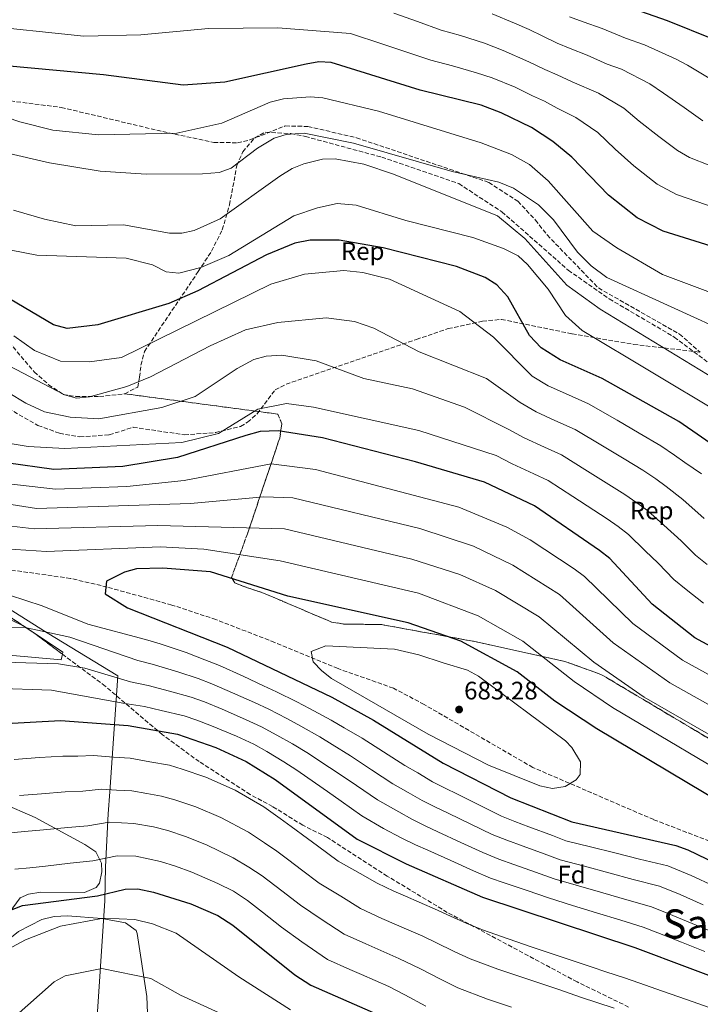
# Model space of a CAD drawing. Units: metres. Extents: x 624381 to 627829, y 4736485 to 4738869.
# Drawn here: x 624862 to 625131, y 4736713 to 4737103 of the extents above; entities that cross this region are included whole.
import ezdxf
from ezdxf.enums import TextEntityAlignment as Align

# ---------------------------------------------------------------- set-up
doc = ezdxf.new("R2010")
doc.units = ezdxf.units.M
doc.header["$MEASUREMENT"] = 0
doc.linetypes.add('DGN Style 3', pattern=[2.435890702152634, 1.739921930109024, -0.6959687720436097])
for name, color, linetype, lineweight in [('Charca', 142, 'Continuous', 0), ('Cota de punto acotado terreno', 7, 'Continuous', 0), ('Curva de nivel directora', 30, 'Continuous', 30), ('Curva de nivel intermedia', 30, 'Continuous', 0), ('Etiqueta de zona arbolada', 92, 'Continuous', 0), ('Linea de separación interior de zonas arboladas', 92, 'DGN Style 3', 0), ('Límite de municipio', 7, 'Continuous', 0), ('Línea de cambio de uso (parcela vista)', 92, 'Continuous', 0), ('Punto acotado terreno (símbolo)', 7, 'Continuous', 0), ('Senda', 7, 'DGN Style 3', 0), ('Texto de Área (paraje) menor', 7, 'Continuous', 0), ('Zona arbolada', 92, 'DGN Style 3', 0)]:
    doc.layers.add(name, color=color, linetype=linetype, lineweight=lineweight)
doc.styles.add('Style-Arial', font='arial.ttf')

# ---------------------------------------------------------------- blocks, each defined once
blk = doc.blocks.new('5PATER')
at = {"layer": 'Charca', "linetype": 'Continuous', "lineweight": 0}
h = blk.add_hatch(color=51, dxfattribs=at)
edge = h.paths.add_edge_path()
edge.add_ellipse((0, 0), major_axis=(-0.1095731443231308, -0.1110710700762829), ratio=0.9994222409660317, start_angle=0, end_angle=360)

msp = doc.modelspace()

# ---------------------------------------------------------------- linework, layer by layer
at = {"layer": 'Curva de nivel directora', "color": 30, "linetype": 'Continuous', "lineweight": 30, "flags": 128}
for points, elevation in [([(625286.7200000001, 4737011.560000001), (625275.7299999997, 4737019.730000001), (625241.8499999989, 4737038.160000003), (625204.8599999989, 4737062.770000001), (625176.8200000008, 4737075.060000002), (625136.7399999995, 4737095.680000001), (625118.3699999985, 4737103.08), (625084.4999999988, 4737115.029999999)], 575.0000000000002), ([(625308.3700000001, 4736903.640000002), (625285.1100000008, 4736916.160000001), (625219.8199999989, 4736958.470000001), (625203.9499999991, 4736969.990000002), (625174.8799999984, 4736993.350000001), (625155.8599999992, 4737005.750000002), (625144.129999999, 4737011.12), (625116.6999999988, 4737019.740000002), (625106.3299999998, 4737024.980000001), (625095.0600000002, 4737033.970000001), (625080.4699999989, 4737049.029999999), (625072.9499999997, 4737055.210000002), (625064.5299999998, 4737060.75), (625052.5400000003, 4737066.630000001), (625044.5799999986, 4737069.580000003), (625020.4999999988, 4737075.580000001), (624985.1799999987, 4737086.49), (624980.2799999992, 4737086.779999999), (624975.2999999991, 4737085.930000001), (624943.1399999993, 4737078.79), (624926.6199999991, 4737077.539999999), (624894.9699999989, 4737081.650000001), (624856.3099999992, 4737085.270000001)], 600.0000000000003), ([(625140.8700000001, 4736931.95), (625122.8799999993, 4736944.390000002), (625092.4699999995, 4736961.420000001), (625075.8299999986, 4736968.699999999), (625068.3799999988, 4736973.54), (625063.7799999987, 4736978.430000001), (625055.0899999985, 4736993.680000001), (625050.7599999988, 4736998.430000002), (625046.1499999998, 4737001.350000001), (625034.8399999999, 4737005.7), (625005.7600000001, 4737013.120000001), (624988.3599999992, 4737016.160000001), (624976.9299999987, 4737016.140000001), (624970.7500000005, 4737014.980000001), (624959.5700000002, 4737010.390000002), (624932.3599999989, 4736996.110000002), (624920.9399999996, 4736991.08), (624892.8099999997, 4736982.650000001), (624880.6900000006, 4736981.2), (624875.1799999987, 4736982.680000001), (624854.9599999991, 4736994.670000002)], 625.0000000000001), ([(624902.6600000003, 4736926.520000001), (624875.3099999982, 4736925.289999999), (624856.5399999995, 4736928.000000001), (624845.3500000001, 4736932.140000001), (624832.7500000005, 4736938.810000002), (624818.3899999993, 4736947.060000001), (624792.9699999987, 4736963.949999999), (624787.7800000008, 4736966.590000001)], 650.0000000000006), ([(625322.1900000002, 4736722.540000001), (625283.6, 4736752.199999999), (625277.1499999991, 4736758.090000001), (625267.3799999991, 4736773.550000002), (625258.0999999987, 4736783.100000001), (625240.0799999987, 4736796.279999999), (625214.4099999998, 4736812.54), (625129.2599999984, 4736858.570000002), (625112.3400000003, 4736872), (625095.5699999997, 4736890.040000001), (625091.4700000003, 4736893.290000001), (625065.7599999991, 4736910.880000002), (625045.8499999981, 4736920.340000001), (625018.6199999992, 4736928.41), (624981.7099999995, 4736937.880000004), (624964.2300000006, 4736940.689999999), (624957.1299999993, 4736940.300000001), (624951.3800000004, 4736938.840000002), (624924.29, 4736930.020000001), (624902.6600000003, 4736926.520000001)], 650.0000000000001), ([(624918.4899999998, 4736886.25), (624908.1499999998, 4736885.91), (624903.3499999986, 4736884.66), (624896.1600000003, 4736881.08), (624895.6699999986, 4736876.039999999), (624904.5199999998, 4736870.500000001), (624943.9500000007, 4736854.890000001), (624985.3999999999, 4736835.110000002), (625002.0199999984, 4736825.980000001), (625029.48, 4736808.939999999), (625056.4000000004, 4736795.210000001), (625080.5099999991, 4736785.810000001), (625121.7399999992, 4736776.37), (625126.4499999988, 4736774.689999999), (625159.7699999987, 4736758.580000001)], 675.0000000000002), ([(625147.2699999994, 4736788.65), (625090.3999999998, 4736822.600000001), (625073.7000000007, 4736833.609999999), (625058.8500000001, 4736845.16), (625036.5000000006, 4736857.330000001), (625015.6799999998, 4736864.62), (624968.0599999994, 4736875.109999999), (624937.4399999996, 4736884.760000001), (624918.4899999998, 4736886.25)], 675.0000000000002), ([(624822.6499999998, 4736822.790000001), (624877.9900000005, 4736825.930000002), (624904.7900000003, 4736823.880000002), (624924.2799999989, 4736820.420000002), (624939.5299999994, 4736815.140000002), (624951.5599999992, 4736809.600000001), (624963.0399999992, 4736802.54), (624995.4299999991, 4736778.82), (625014.8300000007, 4736769.11), (625045.1699999986, 4736755.960000001), (625105.5000000006, 4736735.949999999), (625149.0699999988, 4736719.660000003), (625183.209999999, 4736706.080000001), (625236.3999999994, 4736682.930000001), (625313.4399999996, 4736654.630000002)], 650.0000000000001), ([(624851.3899999995, 4736748.140000001), (624862.97, 4736752.65), (624892.7000000002, 4736756.480000001), (624903.5599999987, 4736759.140000002), (624908.579999999, 4736759.250000001), (624914.8199999996, 4736757.91), (624929.6399999987, 4736753.220000001), (624940.3099999997, 4736748.630000002), (624946.3099999988, 4736744.750000002), (624970.86, 4736725.170000002), (624977.1599999988, 4736721.09), (625003.9599999986, 4736709.359999999), (625025.6199999996, 4736697.140000002), (625038.9699999982, 4736691.750000001), (625077.5799999987, 4736678.199999999)], 625.0000000000002)]:
    msp.add_lwpolyline(points, dxfattribs=dict(at, elevation=elevation))
at = {"layer": 'Curva de nivel intermedia', "color": 30, "linetype": 'Continuous', "lineweight": 0, "flags": 128}
for points, elevation in [([(625135.0800000011, 4737045.779999999), (625127.1100000005, 4737048.869999998), (625122.3499999995, 4737051.66), (625114.9700000011, 4737057.17), (625107.2100000005, 4737063.320000002), (625101.1200000019, 4737068.439999999), (625091.1200000016, 4737074.350000001), (625080.640000001, 4737078.939999998), (625074.7500000012, 4737081.67), (625069.8200000004, 4737083.779999999), (625063.5300000006, 4737086.859999999), (625053.3499999995, 4737091.24), (625045.8700000005, 4737094.169999998), (625036.3600000021, 4737097.189999999), (625028.8099999994, 4737099.399999999), (625019.4000000014, 4737102.74), (625009.9800000001, 4737106.08)], 590.0000000000001), ([(625132.3099999994, 4737063.439999999), (625124.9199999998, 4737068.770000001), (625116.7600000014, 4737074.409999999), (625111.4500000007, 4737078.140000001), (625100.200000001, 4737083.929999999), (625094.5500000004, 4737085.919999998), (625086.5799999998, 4737089.439999999), (625079.8600000008, 4737092.140000002), (625074.72, 4737094.2), (625069.0200000004, 4737096.980000001), (625063.610000001, 4737099.59), (625057.7300000003, 4737102.07), (625048.9300000004, 4737105.87)], 585), ([(625300.5800000007, 4736974.84), (625242.7100000017, 4737020.079999999), (625232.9400000017, 4737025.600000001), (625228.0500000011, 4737029.06), (625219.8300000001, 4737034.749999999), (625215.1299999995, 4737038.060000001), (625208.4700000009, 4737042.489999999), (625204.3, 4737045.249999999), (625197.1900000023, 4737049.979999999), (625187.7300000007, 4737054.579999999), (625180.4100000004, 4737057.789999999), (625170.2800000006, 4737062.279999999), (625163.1700000005, 4737065.930000001), (625154.1500000015, 4737070.189999999), (625145.1200000015, 4737074.45), (625139.0000000015, 4737077.26), (625134.8700000008, 4737080.369999998), (625126.3200000012, 4737085.500000001), (625121.7800000017, 4737087.850000001), (625109.2900000014, 4737093.5), (625101.740000001, 4737096.16), (625092.5099999999, 4737099.939999999), (625084.9700000006, 4737102.600000001), (625079.6100000005, 4737104.619999998)], 580.0000000000001), ([(625139.4700000009, 4737028.140000002), (625130.0600000008, 4737031.449999999), (625121.9000000001, 4737034.300000002), (625114.3400000008, 4737038.32), (625105.02, 4737045.569999999), (625097.6600000019, 4737052.239999998), (625090.7999999998, 4737058.740000002), (625082.0300000012, 4737064.779999998), (625074.7100000011, 4737068.449999998), (625069.6399999993, 4737071.210000001), (625064.9299999998, 4737073.369999998), (625058.030000002, 4737076.75), (625048.9600000017, 4737080.409999998), (625042.8000000016, 4737082.480000001), (625033.2000000014, 4737085.199999998), (625024.6600000008, 4737087.49), (625015.1700000003, 4737090.639999999), (625005.6900000009, 4737093.779999999), (624992.8699999999, 4737098.02), (624964.0200000004, 4737100.230000001), (624936.6500000006, 4737100.05), (624909.7700000004, 4737097.529999998), (624887.2500000009, 4737097.019999999), (624844.2200000014, 4737101.449999998)], 595.0000000000001), ([(625144.850000001, 4736991.84), (625116.4400000018, 4737002.570000002), (625098.280000001, 4737013.179999999), (625088.7600000014, 4737019.730000001), (625071.1100000001, 4737039.599999999), (625063.7499999997, 4737046.140000002), (625056.6500000008, 4737050.079999999), (625044.5499999995, 4737054.699999999), (625003.9600000008, 4737067.25), (624981.9000000019, 4737072.529999999), (624976.9199999997, 4737072.979999999), (624966.3700000017, 4737072.190000001), (624961.0699999998, 4737070.829999999), (624941.8499999996, 4737062.560000001), (624924.0799999998, 4737058.600000001), (624893.0399999999, 4737057.849999999), (624875.0300000011, 4737059.730000001), (624861.9500000008, 4737063.07), (624822.0400000017, 4737076.600000001)], 605.0000000000001), ([(625145.26, 4736978.16), (625094.3899999995, 4737001.369999998), (625088.1800000002, 4737005.970000001), (625082.7000000017, 4737011.399999999), (625073.2600000004, 4737024.149999999), (625067.3200000015, 4737030.180000001), (625057.4400000019, 4737036.730000001), (625051.5400000011, 4737039.08), (625033.1200000009, 4737043.32), (624994.1000000014, 4737054.539999999), (624974.51, 4737058.499999999), (624967.3799999999, 4737058.029999998), (624962.61, 4737056.539999999), (624956.0099999994, 4737052.609999999), (624945.6200000005, 4737044.670000001), (624940.9000000019, 4737043.01), (624934.1800000007, 4737042.42), (624911.9200000005, 4737042.300000001), (624893.6600000013, 4737043.460000001), (624873.5900000016, 4737046.81), (624839.8700000016, 4737054.57)], 609.9999999999999), ([(625155.4400000012, 4736950.070000002), (625091.6800000004, 4736988.769999999), (625078.4999999997, 4736998.269999998), (625061.860000001, 4737016.810000001), (625051.1200000008, 4737025.77), (625009.8400000016, 4737042.310000001), (624998.1000000001, 4737046.3), (624986.7099999997, 4737048.41), (624981.7099999995, 4737048.289999999), (624974.3899999993, 4737046.380000001), (624969.7200000001, 4737044.579999999), (624964.8200000006, 4737041.55), (624941.2700000008, 4737024.560000001), (624930.9199999997, 4737019.930000001), (624926.02, 4737018.92), (624921.2200000011, 4737018.970000001), (624902.9200000018, 4737022.220000001), (624884.1399999994, 4737021.880000001), (624871.6700000016, 4737024.410000001), (624859.4600000008, 4737028.069999999)], 615), ([(625139.2100000017, 4736947.61), (625084.5500000003, 4736980.369999999), (625077.9600000009, 4736986.350000001), (625071.0800000011, 4736996.730000001), (625062.9200000004, 4737006.509999999), (625059.2300000001, 4737009.9), (625053.3800000006, 4737012.789999999), (625041.2600000015, 4737017.189999999), (625014.8100000003, 4737023.890000001), (624995.0300000012, 4737029.960000001), (624987.5900000003, 4737030.630000001), (624979.8299999998, 4737028.99), (624970.3700000005, 4737025.73), (624944.6900000006, 4737010.079999999), (624933.5500000003, 4737005.289999999), (624924.8100000008, 4737003.039999999), (624919.8600000021, 4737003.670000001), (624914.4400000018, 4737006.390000001), (624903.97, 4737008.98), (624868.6500000019, 4737010.210000001), (624837.9800000007, 4737016.149999999)], 620.0000000000001), ([(625131.8100000009, 4736923.57), (625125.2300000006, 4736928.119999999), (625121.12, 4736931.05), (625115.7700000012, 4736934.74), (625107.1400000012, 4736939.769999999), (625098.5100000012, 4736944.81), (625087.1299999997, 4736951.31), (625077.99, 4736955.369999998), (625071.1000000011, 4736958.42), (625064.7900000013, 4736962.3), (625049.5100000015, 4736977.7), (625036.200000001, 4736987.850000001), (625008.2800000014, 4737000.710000001), (624997.7100000012, 4737003.409999999), (624990.2200000011, 4737004.149999999), (624974.6799999999, 4737002.75), (624961.3400000003, 4736998.749999999), (624902.1300000004, 4736969.689999999), (624889.5500000007, 4736967.98), (624878.0500000007, 4736968.23), (624867.7199999997, 4736972.409999999), (624859.5900000005, 4736978.240000002)], 630.0000000000001), ([(625132.9300000007, 4736905.890000001), (625124.3900000001, 4736913.430000001), (625117.8099999997, 4736918.600000001), (625113.7000000015, 4736921.609999998), (625108.6600000011, 4736925.079999999), (625101.1599999999, 4736929.560000001), (625092.6200000015, 4736934.749999999), (625081.7800000008, 4736941.199999999), (625073.8000000013, 4736944.779999998), (625066.3800000005, 4736948.140000001), (625060.0500000004, 4736951.81), (625046.6799999997, 4736961.42), (625020.0600000008, 4736971.980000001), (625002.1400000014, 4736981.24), (624994.3700000019, 4736983.889999999), (624983.1800000003, 4736985.449999999), (624964.0600000005, 4736983.59), (624951.3300000012, 4736980.579999999), (624937.3099999999, 4736974.269999999), (624913.6900000008, 4736962.020000001), (624904.2600000005, 4736958.249999999), (624889.4700000003, 4736954.09), (624884.3700000019, 4736953.52), (624879.5599999997, 4736954.850000001), (624835.6600000006, 4736977.91)], 635.0000000000001), ([(625134.0900000008, 4736887.67), (625129.4400000017, 4736891.38), (625123.8, 4736897.039999999), (625116.9699999993, 4736903.279999999), (625110.4000000001, 4736909.08), (625106.2899999997, 4736912.17), (625101.550000001, 4736915.430000001), (625095.1699999997, 4736919.349999999), (625086.7300000017, 4736924.699999999), (625076.440000001, 4736931.09), (625069.6100000005, 4736934.199999999), (625061.6599999998, 4736937.86), (625055.3200000008, 4736941.32), (625037.94, 4736950.029999998), (625017.3800000009, 4736957.289999999), (624998.0800000001, 4736961.41), (624979.2000000017, 4736968.399999999), (624965.6699999999, 4736970.63), (624959.4100000014, 4736970.25), (624954.6000000013, 4736968.859999999), (624947.9900000019, 4736965.289999999), (624931.3900000012, 4736954.199999999), (624918.1600000011, 4736949.829999999), (624893.2400000012, 4736945.359999999), (624881.8700000007, 4736945.980000001), (624871.7000000007, 4736948.220000001), (624864.2300000007, 4736951.57), (624829.190000002, 4736972.7)], 640), ([(625132.6500000014, 4736872.34), (625125.8000000005, 4736877.779999998), (625120.8899999998, 4736881.690000001), (625114.6600000004, 4736888.179999999), (625109.5500000007, 4736893.13), (625102.9800000016, 4736899.560000001), (625098.88, 4736902.73), (625094.4499999998, 4736905.77), (625089.1900000004, 4736909.149999999), (625080.850000001, 4736914.640000001), (625071.1000000011, 4736920.980000001), (625065.4300000005, 4736923.609999998), (625056.9300000002, 4736927.59), (625050.5800000001, 4736930.83), (625019.9500000012, 4736940.75), (624978.2100000015, 4736950.009999998), (624967.5600000009, 4736951.479999999), (624956.1900000006, 4736949.230000001), (624940.5100000007, 4736939.539999999), (624926.0700000015, 4736936.05), (624879.7400000006, 4736933.609999998), (624865.2499999999, 4736934.470000001), (624853.9400000023, 4736936.32)], 645.0000000000002), ([(625304.5600000013, 4736725.009999998), (625275.6200000002, 4736744.470000001), (625268.3899999994, 4736751.31), (625253.2000000014, 4736769.16), (625227.0900000001, 4736788.999999999), (625203.4100000005, 4736805.180000001), (625172.2000000007, 4736823.32), (625124.2699999994, 4736849.720000001), (625104.610000001, 4736864.32), (625085.5700000017, 4736882.890000001), (625081.4500000001, 4736885.930000001), (625063.9599999997, 4736897.390000001), (625054.7500000009, 4736902.499999999), (625035.7400000006, 4736910.400000001), (624978.9800000006, 4736925.32), (624961.3899999995, 4736927.609999999), (624926.9200000009, 4736920.96), (624904.3000000007, 4736918.630000001), (624876.0700000004, 4736917.560000001), (624856.3200000004, 4736919.730000001)], 655), ([(625302.8100000012, 4736714.34), (625279.4700000014, 4736730.21), (625262.3800000013, 4736744.779999998), (625235.7400000001, 4736765.539999999), (625223.3000000013, 4736776.88), (625197.3200000018, 4736795.170000001), (625165.6900000018, 4736814.8), (625119.2900000017, 4736840.86), (625096.8799999995, 4736856.640000001), (625075.5600000003, 4736875.749999999), (625057.1, 4736887.369999999), (625041.5099999995, 4736894.940000001), (625020.3200000002, 4736901.890000001), (624970.0599999998, 4736914.06), (624958.5399999997, 4736914.519999998), (624929.5499999993, 4736911.909999999), (624868.52, 4736909.9), (624842.4400000023, 4736913.99)], 660.0000000000001), ([(625279.1200000006, 4736709.149999999), (625278.0900000001, 4736714.020000001), (625274.8100000012, 4736718.759999999), (625246.7700000008, 4736746.07), (625223.65, 4736762.73), (625208.5800000004, 4736775.939999999), (625191.230000001, 4736785.159999999), (625159.1900000018, 4736806.279999999), (625109.1500000006, 4736835.070000002), (625089.1600000014, 4736848.969999999), (625067.6100000021, 4736866.970000002), (625050.2300000013, 4736877.359999998), (625036.1600000008, 4736883.76), (625017.1399999994, 4736889.819999999), (624966.7100000015, 4736901.749999999), (624916.5700000019, 4736903.069999999), (624867.6000000013, 4736901.84), (624836.0200000005, 4736905.49)], 665), ([(625152.6800000007, 4736797.770000001), (625096.6000000001, 4736831.029999999), (625081.4299999999, 4736841.289999999), (625061.0300000017, 4736857.26), (625043.3600000005, 4736867.34), (625019.7900000003, 4736876.33), (624965.0000000016, 4736889.180000001), (624934.810000001, 4736893.809999999), (624917.5300000008, 4736894.660000001), (624872.4000000004, 4736892.890000001), (624851.8400000011, 4736894.109999998)], 670.0000000000001), ([(624857.8499999993, 4736875.489999999), (624870.7000000017, 4736871.33), (624888.82, 4736864.079999999), (624911.6800000013, 4736858.029999998), (624917.4100000003, 4736856.300000001), (624927.7600000012, 4736852.840000001), (624935.2000000001, 4736849.899999999), (624940.9600000001, 4736847.659999999), (624950.2800000008, 4736843.490000002), (624958.41, 4736839.630000001), (624963.5199999998, 4736837.220000001), (624971.5900000009, 4736833.249999999), (624976.6400000001, 4736830.63), (624985.2400000012, 4736826.069999999), (624990.3500000008, 4736822.970000001), (624997.4500000019, 4736818.929999999), (625005.8600000007, 4736813.529999998), (625014.3000000007, 4736808.11), (625019.4800000018, 4736805.109999998), (625025.3600000005, 4736801.57), (625030.1100000001, 4736799.16), (625035.5100000004, 4736796.539999999), (625044.4700000011, 4736792.109999998), (625052.6699999999, 4736788), (625057.8800000001, 4736785.899999999), (625063.5000000015, 4736783.82), (625072.8600000002, 4736780.289999999), (625078.1799999999, 4736778.269999998), (625087.8800000006, 4736775.850000001), (625097.5800000014, 4736773.429999999), (625107.2700000008, 4736771.02), (625118.5000000005, 4736768.279999999), (625127.7400000007, 4736764.499999999), (625136.810000001, 4736760.319999999)], 670.0000000000001), ([(624833.040000001, 4736863.119999998), (624864.0600000008, 4736862.779999998), (624881.6900000019, 4736858.869999999), (624908.6799999995, 4736849.590000001), (624914.2499999995, 4736848.199999998), (624924.4800000022, 4736845.16), (624932.4700000008, 4736842.529999999), (624937.9699999993, 4736840.439999999), (624946.1400000011, 4736836.899999999), (624954.8300000015, 4736832.980000001), (624960.5300000012, 4736830.31), (624967.6500000004, 4736826.680000001), (624973.2400000005, 4736823.609999998), (624980.6900000003, 4736819.449999999), (624985.5400000006, 4736816.38), (624992.880000001, 4736811.869999999), (625001.2000000003, 4736806.349999999), (625009.5800000001, 4736800.789999997), (625015.7100000011, 4736797.42), (625021.2300000021, 4736794.209999999), (625026.2900000003, 4736791.640000002), (625031.4900000015, 4736789.180000001), (625040.5000000015, 4736784.869999998), (625048.9500000007, 4736780.789999999), (625054.7000000017, 4736778.42), (625061.290000001, 4736776.070000002), (625069.4900000019, 4736773.02), (625075.8600000021, 4736770.720000001), (625085.5100000014, 4736768.119999998), (625095.1500000017, 4736765.519999999)], 665), ([(624983.0300000005, 4736855.449999999), (624977.3200000019, 4736853.16), (624978.0400000017, 4736849.15), (624981.5300000008, 4736845.509999999), (624985.3600000018, 4736842.579999999), (625023.6200000015, 4736820.439999999), (625047.52, 4736808.220000001), (625067.8500000013, 4736799.999999999), (625072.780000002, 4736799.009999999), (625077.9100000019, 4736799.76), (625082.2300000001, 4736802.369999998), (625083.8200000017, 4736804.470000002), (625083.9199999999, 4736809.539999999), (625080.5500000014, 4736815.24), (625078.0400000014, 4736817.829999999), (625043.5300000003, 4736843.42), (625039.1500000015, 4736845.76), (625029.5100000012, 4736848.739999999), (625019.9500000012, 4736851.949999998), (625010.2200000016, 4736854.099999999), (624983.0300000005, 4736855.449999999)], 680), ([(624821.2300000002, 4736850.050000001), (624877.2300000006, 4736848.34), (624887.5900000005, 4736846.630000001), (624905.6799999999, 4736841.15), (624912.7400000008, 4736839.800000001), (624921.200000001, 4736837.480000001)], 660.0000000000001), ([(624851.2500000009, 4736838.71), (624874.4299999998, 4736837.84), (624902.6700000013, 4736832.710000001), (624911.2200000009, 4736831.4), (624917.9100000008, 4736829.81), (624927.0100000004, 4736827.789999999), (624931.9900000002, 4736826), (624937.8600000021, 4736823.73), (624947.6500000021, 4736819.689999999), (624954.5499999998, 4736816.51), (624959.7600000001, 4736813.550000001), (624966.440000001, 4736809.560000001), (624971.610000001, 4736806.21)], 655), ([(624921.200000001, 4736837.480000001), (624929.7400000016, 4736835.16), (624934.980000001, 4736833.220000001), (624942.0000000016, 4736830.319999998), (624951.2400000019, 4736826.34), (624957.5400000005, 4736823.41), (624963.7000000007, 4736820.109999998), (624969.8400000008, 4736816.579999999), (624976.1500000006, 4736812.830000001), (624980.7300000006, 4736809.8), (624988.3100000002, 4736804.82), (624995.2000000011, 4736800.15), (625003.4800000002, 4736794.48), (625011.9300000014, 4736789.720000002), (625017.1000000014, 4736786.84), (625022.4700000003, 4736784.130000001), (625027.4700000006, 4736781.829999999)], 660.0000000000001), ([(624859.6599999998, 4736810.48), (624869.6300000009, 4736811.179999999), (624878.9500000017, 4736811.789999999), (624884.9199999995, 4736811.730000001), (624891.0799999996, 4736811.960000001), (624899.0500000003, 4736811.349999999), (624905.5400000013, 4736810.949999998), (624913.4200000003, 4736809.55), (624921.1400000006, 4736808.180000001), (624926.1600000008, 4736806.609999998), (624935.5399999997, 4736803.390000001), (624947.1800000005, 4736798.329999999), (624958.4900000005, 4736791.749999999), (624964.9500000002, 4736787.029999998), (624969.3700000015, 4736783.890000001), (624975.8300000011, 4736779.16), (624979.8400000011, 4736776.179999998), (624987.9600000014, 4736770.13), (624996.6699999997, 4736765.3), (625003.4300000012, 4736761.5), (625010.0499999995, 4736758.300000002), (625014.6300000015, 4736756.31), (625020.0000000005, 4736753.970000001), (625027.3400000008, 4736750.789999999), (625032.7499999999, 4736748.220000001), (625039.5400000004, 4736745.160000001), (625045.0600000012, 4736742.930000001), (625055.3200000008, 4736739.34), (625064.8000000002, 4736736.15), (625069.540000001, 4736734.56), (625074.2800000019, 4736732.970000001), (625079.0200000004, 4736731.380000001), (625088.4999999999, 4736728.199999998), (625093.9, 4736726.380000001), (625101.37, 4736723.96), (625107.0400000006, 4736722.029999998), (625116.4599999997, 4736718.689999999), (625125.8800000009, 4736715.359999999), (625135.3, 4736712.02)], 645.0000000000001), ([(624971.610000001, 4736806.21), (624975.9200000004, 4736803.210000001), (624983.7400000015, 4736797.770000001), (624989.2100000009, 4736793.960000001), (624997.3800000004, 4736788.17), (625005.9200000011, 4736783.149999999), (625012.9700000008, 4736779.470000001), (625018.6500000004, 4736776.619999998), (625023.4400000004, 4736774.470000001), (625032.5700000012, 4736770.38), (625041.5000000007, 4736766.369999998), (625048.3499999993, 4736763.439999999), (625053.7100000015, 4736761.609999999), (625062.7700000006, 4736758.5), (625071.2199999996, 4736755.63), (625080.7599999993, 4736752.66), (625090.3100000003, 4736749.699999998), (625099.8500000001, 4736746.73), (625108.7500000006, 4736744.029999999), (625114.570000001, 4736741.77), (625123.8700000015, 4736738.100000001), (625133.160000001, 4736734.430000001)], 655), ([(624861.7300000017, 4736796.179999999), (624870.4500000011, 4736796.869999999), (624879.9200000018, 4736797.640000001), (624886.8600000018, 4736797.92), (624894.2000000001, 4736798.749999999), (624900.1800000013, 4736798.3), (624906.3000000013, 4736798.019999999), (624912.2100000011, 4736796.980000001), (624918.0000000002, 4736795.949999998), (624923.3300000011, 4736794.429999999), (624931.5499999998, 4736791.640000002), (624941.4699999996, 4736787.470000001), (624952.4300000009, 4736781.619999998), (624958.79, 4736777.430000001), (624963.6100000013, 4736774.100000001), (624968.4500000004, 4736770.559999999), (624973.4100000004, 4736766.759999999), (624980.4800000002, 4736761.449999998), (624988.9699999995, 4736756.27), (624996.8600000018, 4736751.399999999), (625005.2599999994, 4736747.489999999), (625015.9900000006, 4736742.82), (625021.5000000002, 4736740.439999999), (625026.6400000012, 4736737.890000001), (625033.9099999999, 4736734.369999999), (625040.1999999997, 4736731.48), (625051.2300000006, 4736727.440000001), (625060.7000000009, 4736724.230000001), (625065.4400000017, 4736722.619999999), (625074.9099999999, 4736719.409999999), (625084.3800000004, 4736716.189999999), (625090.4199999998, 4736714.119999998), (625097.2300000006, 4736711.98)], 640), ([(624856.8300000001, 4736781.27), (624863.8000000016, 4736781.88), (624871.2600000004, 4736782.550000001), (624880.8800000006, 4736783.489999999), (624888.810000001, 4736784.100000001), (624897.3200000003, 4736785.550000001), (624907.0600000012, 4736785.099999999), (624914.8600000021, 4736783.720000001), (624920.4900000002, 4736782.26), (624927.5600000002, 4736779.899999999), (624935.7600000009, 4736776.609999999), (624946.3600000001, 4736771.5), (624952.6299999999, 4736767.83), (624957.8400000001, 4736764.32), (624965.6800000012, 4736758.38), (624973.0000000013, 4736752.760000001), (624981.2600000004, 4736747.230000001), (624990.2900000004, 4736741.300000001), (624998.9400000006, 4736737.359999999), (625011.9800000007, 4736731.67), (625020.5300000003, 4736727.560000001), (625028.2900000007, 4736723.58), (625035.3400000005, 4736720.039999999), (625047.1500000012, 4736715.539999999), (625056.5999999993, 4736712.300000002)], 635.0000000000001), ([(625027.4700000006, 4736781.829999999), (625036.5300000019, 4736777.619999997), (625045.22, 4736773.579999999), (625051.5299999999, 4736770.930000001), (625057.5000000001, 4736768.84), (625066.1300000001, 4736765.76), (625073.5399999998, 4736763.17), (625083.1399999999, 4736760.390000002), (625092.730000001, 4736757.609999998), (625102.32, 4736754.83), (625112.0000000005, 4736752.109999999), (625118.9600000009, 4736749.350000001), (625128.180000001, 4736745.5), (625137.4000000011, 4736741.66), (625147.35, 4736737.470000001), (625155.2100000011, 4736734.499999999), (625162.300000001, 4736731.689999999), (625205.8400000001, 4736714.999999999), (625226.3400000012, 4736708.56), (625289.4699999995, 4736684.399999999)], 660.0000000000001), ([(624859.9000000011, 4736766.96), (624865.8700000013, 4736767.579999999), (624872.0800000007, 4736768.239999999), (624881.8500000006, 4736769.350000001), (624890.76, 4736770.289999999), (624900.4400000006, 4736772.340000001), (624907.8200000012, 4736772.170000001), (624917.6500000015, 4736770.09), (624923.5700000003, 4736768.149999999), (624930.0600000012, 4736765.749999999), (624940.3000000007, 4736761.369999998), (624946.4699999997, 4736758.23), (624952.0800000001, 4736754.529999998), (624957.9500000018, 4736750.009999999), (624965.5200000001, 4736744.079999999), (624973.5600000002, 4736738.189999999), (624983.7200000013, 4736731.189999999), (624992.6300000006, 4736727.220000001), (624997.2100000005, 4736725.220000001), (625007.9700000007, 4736720.509999999), (625014.4300000004, 4736717.23), (625022.6600000004, 4736712.779999999)], 630.0000000000001), ([(625095.1500000017, 4736765.519999999), (625104.800000001, 4736762.92), (625115.2500000005, 4736760.199999999), (625123.3500000008, 4736756.92), (625132.5000000016, 4736752.91)], 665), ([(624837.1200000001, 4736724.480000001), (624864.1200000012, 4736738.96), (624878.0700000009, 4736744.460000001), (624895.0100000014, 4736747.59), (624907.4900000005, 4736747), (624914.4000000015, 4736745.359999999), (624923.7900000016, 4736741.58), (624948.5900000009, 4736724.369999999), (624969.0600000008, 4736711.269999999)], 620.0000000000001), ([(624848.7099999996, 4736698.67), (624875.5000000005, 4736722.33), (624879.800000001, 4736724.800000001), (624894.3499999997, 4736727.65), (624913.76, 4736723.689999999), (624925.5300000005, 4736717.119999998), (624963.8799999995, 4736699.560000001)], 615)]:
    msp.add_lwpolyline(points, dxfattribs=dict(at, elevation=elevation))
at = {"layer": 'Linea de separación interior de zonas arboladas', "color": 92, "linetype": 'DGN Style 3', "lineweight": 0}
msp.add_polyline3d([(625260.8300000001, 4736712.439999999, 665.1499999999943), (625258.1399999997, 4736715.74, 665.0399999999936), (625258.1600000003, 4736720.550000001, 664.3800000000047), (625263.8600000005, 4736738.279999999, 661.0899999999965), (625264.1200000001, 4736743.390000001, 660.25), (625261.8099999997, 4736747.15, 659.8800000000047), (625219.1900000004, 4736773.77, 660.1100000000006), (625179.7599999999, 4736795.609999999, 661.1999999999971), (625149.8399999999, 4736809.77, 663.1699999999983), (625092.29, 4736844.02, 664.6100000000006), (625077.79, 4736849.279999999, 667.4499999999971), (625041.5, 4736857.279999999, 672.2200000000012), (625005.2699999996, 4736863.859999999, 674.679999999993), (624990.2599999999, 4736864.109999999, 675.1699999999983), (624985.2999999998, 4736864.890000001, 675.3099999999977), (624957.6900000004, 4736876.65, 675.6699999999983), (624952.1200000001, 4736878.439999999, 674.9400000000023), (624947.0300000003, 4736880.369999999, 673.4199999999983), (624945.7400000002, 4736882.51, 672.0500000000029), (624952.0300000003, 4736899.83, 664.4900000000052), (624964.8099999997, 4736937.730000001, 650.3600000000006), (624965.6600000003, 4736943.460000001, 648.25), (624964.0300000003, 4736947.26, 646.4799999999959), (624903.4299999997, 4736955.310000001, 631.8699999999953)], dxfattribs=at)
at = {"layer": 'Límite de municipio', "color": 7, "linetype": 'Continuous', "lineweight": 0}
msp.add_polyline3d([(624902.9800000006, 4736502.380000001, 579.6800000000002), (624899.9100000003, 4736505.560000001, 579.6800000000002), (624880.1900000013, 4736524.550000001, 585.12), (624880.2399999984, 4736528.619999999, 584.09), (624886.8099999987, 4736626.970000001, 589.6600000000001), (624889.1900000013, 4736658.699999999, 599.9), (624895.5599999987, 4736754.5, 623.58), (624895.7800000012, 4736767.859999999, 629.74), (624896.870000001, 4736788.869999999, 636.27), (624897.4800000006, 4736797.65, 639.6700000000001), (624900.6700000018, 4736843.52, 660.46), (624872.7199999989, 4736860.619999999, 664.9), (624821.8099999987, 4736892.66, 672.13), (624780.8599999994, 4736917.32, 674.85), (624735.0599999987, 4736942.109999999, 672.48), (624705.8599999994, 4736958.279999999, 669.23), (624671.5899999999, 4736973.189999999, 668.4400000000002), (624651.5899999999, 4736981.210000001, 667.9300000000002), (624610.9699999989, 4736989.59, 666.9100000000001), (624525.1400000006, 4737007.779999999, 665.84), (624452.3399999999, 4737022.470000001, 644.6700000000001), (624420.4600000009, 4737028.9, 635.65), (624410.9200000018, 4737030.83, 628.9100000000001)], dxfattribs=at)
at = {"layer": 'Línea de cambio de uso (parcela vista)', "color": 92, "linetype": 'Continuous', "lineweight": 0}
for points in [[(624841.3600000005, 4736874.01, 667.3600000000006), (624863.0131999999, 4736863.556399999, 664.5429000000004)], [(624863.0131999999, 4736863.556399999, 664.5429000000004), (624863.4199999999, 4736863.359999999, 664.4900000000052), (624878.9400000004, 4736852.960000001, 662.1900000000023), (624878.7774, 4736852.1679, 662.1900000000023)], [(624878.7774, 4736852.1679, 662.1900000000023), (624878.3200000003, 4736849.939999999, 662.1900000000023), (624857.7300000006, 4736851.730000001, 662.5200000000041)], [(624854.5899999999, 4736793.279999999, 638.3899999999994), (624868.0099999999, 4736787.480000001, 634.9799999999959), (624887.5899999999, 4736776.74, 631.6499999999943), (624892.0199999996, 4736773.859999999, 631.1600000000036), (624894.2800000003, 4736769.380000001, 630.320000000007), (624894.4400000004, 4736765.91, 629.5200000000041), (624893.5099999999, 4736761.449999999, 627.6300000000047), (624892.0700000003, 4736759.710000001, 626.8899999999994), (624887.4600000001, 4736757.730000001, 625.929999999993), (624870.2000000002, 4736757.83, 627.5500000000029), (624865.29, 4736757.060000001, 627.9100000000036), (624862.0999999996, 4736755.58, 627.8800000000047), (624856.2300000006, 4736747.710000001, 625.9499999999971)], [(624867.0599999997, 4736635.949999999, 599.7299999999959), (624864.2599999999, 4736634.789999999, 599.7299999999959), (624862.2800000003, 4736635.74, 599.070000000007), (624861.6399999997, 4736640.699999999, 599.5), (624861.0999999996, 4736651.91, 604), (624859.6900000004, 4736661.449999999, 606.6699999999983), (624857.8300000001, 4736668.230000001, 608.279999999999), (624848.7000000002, 4736685.380000001, 611.2400000000052), (624844.3600000005, 4736699.01, 615.7599999999948), (624838.4000000004, 4736723.92, 620.1199999999953), (624841.7400000002, 4736727.51, 620.1199999999953), (624849.54, 4736732.74, 620.4400000000023), (624861.4100000003, 4736742.32, 620.7700000000041), (624870.6699999999, 4736747.050000001, 620.7700000000041), (624875.5599999997, 4736748.199999999, 620.7700000000041), (624880.8399999999, 4736748.539999999, 620.7700000000041), (624894.3300000001, 4736747.41, 620.4400000000023), (624903.7999999998, 4736745.789999999, 620.4400000000023), (624907.9600000001, 4736742.640000001, 620.2599999999948), (624908.3899999997, 4736741.470000001, 620.1199999999953), (624912.1699999999, 4736716.539999999, 613.4700000000012), (624913.5300000003, 4736683.16, 604.8399999999965), (624911, 4736673.140000001, 603.6699999999983)]]:
    msp.add_polyline3d(points, dxfattribs=at)
at = {"layer": 'Senda', "color": 7, "linetype": 'DGN Style 3', "lineweight": 0}
for points in [[(624848.5300000008, 4737072.51, 602.8800000000049), (624878.3000000013, 4737068.730000002, 602.550000000003), (624918.4899999974, 4737059.17, 603.3500000000058), (624938.699999998, 4737054.869999999, 604.529999999999), (624948.0900000002, 4737054.74, 605.2500000000001), (624953.0100000021, 4737055.880000002, 605.6699999999984), (624967.0399999978, 4737061.41, 607.4900000000054), (624975.9600000007, 4737061.199999999, 607.8200000000071), (624995.170000002, 4737056.720000001, 608.1399999999995), (625047.6200000006, 4737039.060000001, 610.1499999999943), (625059.1200000006, 4737031.57, 610.5800000000017), (625066.0899999999, 4737024.130000002, 610.779999999999), (625070.69, 4737018.210000004, 611.7599999999949), (625091.0500000002, 4736997.210000001, 611.4299999999931), (625123.0799999981, 4736978.970000002, 611.6999999999971), (625131.3700000006, 4736971.779999999, 612.4600000000065)], [(624855.280000001, 4736950.660000001, 639.25), (624869.0900000001, 4736942.76, 639.9100000000036), (624877.5799999969, 4736939.670000001, 640.2400000000054), (624885.6700000005, 4736938.2, 640.2400000000054), (624897.3200000003, 4736939.050000002, 640.5700000000072), (624906.7999999997, 4736942.02, 642.2100000000064), (624927.0599999971, 4736939.070000002, 643.4700000000012), (624939.3299999983, 4736939.91, 644.1600000000037), (624949.3199999996, 4736942.380000002, 645.1399999999995), (624952.089999999, 4736944.010000002, 645.5), (624955.8299999986, 4736947.370000001, 645.600000000006), (624962.9999999988, 4736956.810000002, 644.8500000000058), (624967.3399999996, 4736959.100000001, 643.820000000007), (625018.9200000009, 4736976.850000001, 633.2100000000064), (625031.5699999997, 4736981.100000001, 631.3600000000006), (625045.1099999984, 4736984.040000001, 629.0599999999978), (625052.5799999982, 4736984.780000002, 627.4199999999983), (625080.6299999976, 4736979.050000003, 620.1000000000058), (625105.010000001, 4736974.87, 616.3099999999978), (625131.3700000006, 4736971.779999999, 612.4600000000065)], [(625325.9299999997, 4736677.820000002, 659.7599999999949), (625282.4100000008, 4736698.550000001, 664.0399999999936), (625260.6299999988, 4736710.27, 666.1999999999972), (625239.6099999992, 4736723.470000001, 669.2599999999948), (625201.5500000007, 4736740.42, 671.9400000000022), (625189.379999998, 4736748.830000001, 674.479999999996), (625163.289999999, 4736765.630000001, 676.029999999999), (625144.1600000003, 4736774.570000002, 676.6100000000006), (625112.9599999995, 4736786.609999999, 676.550000000003), (625065.0700000006, 4736807.27, 681.1300000000047), (625022.0100000021, 4736832.230000002, 683.3200000000071), (625009.8500000006, 4736838.700000001, 683.3099999999978), (624987.8999999987, 4736846.430000001, 681.4799999999959), (624962.8500000014, 4736856.840000002, 679.8399999999967), (624939.5399999984, 4736865.86, 679.3600000000006), (624922.1199999996, 4736871.630000002, 678.0099999999948), (624896.4499999986, 4736878.740000002, 676.2200000000014), (624881.949999999, 4736882.180000001, 674.3399999999967), (624852.7199999974, 4736886.27, 673.1300000000047)]]:
    msp.add_polyline3d(points, dxfattribs=at)
at = {"layer": 'Zona arbolada', "color": 92, "linetype": 'DGN Style 3', "lineweight": 0, "extrusion": (-0.4113560019995671, -0.7451945093459691, 0.5248536775707614), "elevation": -3786577.774140796, "flags": 128}
msp.add_lwpolyline([(-1742116.374524551, 2335615.910159184), (-1742129.309865572, 2335619.328774961), (-1742135.679351291, 2335620.391284363)], dxfattribs=at)
at = {"layer": 'Zona arbolada', "color": 92, "linetype": 'DGN Style 3', "lineweight": 0}
for points in [[(625149.8399999999, 4736809.77, 663.1699999999983), (625092.29, 4736844.02, 664.6100000000006), (625077.79, 4736849.279999999, 667.4499999999971), (625041.5, 4736857.279999999, 672.2200000000012), (625005.2699999996, 4736863.859999999, 674.679999999993), (624990.2599999999, 4736864.109999999, 675.1699999999983), (624985.2999999998, 4736864.890000001, 675.3099999999977), (624957.6900000004, 4736876.65, 675.6699999999983), (624952.1200000001, 4736878.439999999, 674.9400000000023), (624947.0300000003, 4736880.369999999, 673.4199999999983), (624945.7400000002, 4736882.51, 672.0500000000029), (624952.0300000003, 4736899.83, 664.4900000000052), (624964.8099999997, 4736937.730000001, 650.3600000000006), (624965.6600000003, 4736943.460000001, 648.25), (624964.0300000003, 4736947.26, 646.4799999999959), (624903.4299999997, 4736955.310000001, 631.8699999999953), (624908.6100000005, 4736957.960000001, 632.8000000000029), (624909.3499999996, 4736961.83, 632.9199999999983), (624909.8799999999, 4736966.699999999, 631.9600000000064), (624911.2599999999, 4736972.08, 629.9600000000064), (624932.5599999997, 4737003.730000001, 622.4600000000064), (624937.8200000003, 4737011.82, 619.25), (624942.0800000001, 4737020.26, 615.8500000000058), (624944.9400000004, 4737030.119999999, 612.9799999999959), (624947.8600000005, 4737045.77, 610.8899999999994), (624950.1500000004, 4737051.100000001, 609.8999999999943), (624954.8600000005, 4737056.600000001, 609.570000000007), (624959.1100000005, 4737058.930000001, 608.9100000000036), (624969.25, 4737058.369999999, 608.5899999999965), (624974.9800000006, 4737057.230000001, 608.5800000000017), (625005.2599999999, 4737049.02, 608.75), (625035.7000000002, 4737038.560000001, 608.9100000000036), (625052.8300000001, 4737027.390000001, 610.1900000000023), (625079.0999999996, 4737004.24, 611.5099999999948), (625095.3300000001, 4736992.880000001, 611.5399999999936), (625121.0800000001, 4736977.779999999, 611.5399999999936), (625138.4299999997, 4736964.74, 611.8699999999953)], [(624903.4299999997, 4736955.310000001, 631.8699999999953), (624908.6100000005, 4736957.960000001, 632.8000000000029), (624909.3499999996, 4736961.83, 632.9199999999983), (624909.8799999999, 4736966.699999999, 631.9600000000064), (624911.2599999999, 4736972.08, 629.9600000000064), (624932.5599999997, 4737003.730000001, 622.4600000000064), (624937.8200000003, 4737011.82, 619.25), (624942.0800000001, 4737020.26, 615.8500000000058), (624944.9400000004, 4737030.119999999, 612.9799999999959), (624947.8600000005, 4737045.77, 610.8899999999994), (624950.1500000004, 4737051.100000001, 609.8999999999943), (624954.8600000005, 4737056.600000001, 609.570000000007), (624959.1100000005, 4737058.930000001, 608.9100000000036), (624969.25, 4737058.369999999, 608.5899999999965), (624974.9800000006, 4737057.230000001, 608.5800000000017), (625005.2599999999, 4737049.02, 608.75), (625035.7000000002, 4737038.560000001, 608.9100000000036), (625052.8300000001, 4737027.390000001, 610.1900000000023), (625079.0999999996, 4737004.24, 611.5099999999948), (625095.3300000001, 4736992.880000001, 611.5399999999936), (625121.0800000001, 4736977.779999999, 611.5399999999936), (625138.4299999997, 4736964.74, 611.8699999999953)], [(624863.0131999999, 4736863.556399999, 663.2143999999971), (624849.7199999997, 4736872.49, 665.4799999999959), (624841.5899999999, 4736877.24, 665.4799999999959), (624826.8899999997, 4736884.66, 666.4600000000064), (624810.6900000004, 4736892.180000001, 668.4400000000023), (624791.04, 4736900.77, 669.3500000000058), (624762.0999999996, 4736916.470000001, 669.75), (624752.6500000004, 4736923.850000001, 670.070000000007), (624728.1200000001, 4736950.82, 672.3500000000058), (624722.3799999999, 4736954.730000001, 672.3000000000029), (624713.2199999997, 4736957.74, 672.0500000000029), (624674.2699999996, 4736977, 670.0800000000017), (624652.7599999999, 4736984.49, 670.0800000000017)], [(624856.0999999996, 4736977.560000001, 629.8399999999965), (624867.6100000005, 4736963.99, 629.9600000000064), (624873.3099999997, 4736958.91, 629.9600000000064), (624879.0899999999, 4736955.029999999, 630.2899999999936), (624884.0499999998, 4736954.279999999, 630.2599999999948), (624893.4600000001, 4736954.230000001, 630.9499999999971), (624903.4299999997, 4736955.310000001, 631.8699999999953), (624964.0300000003, 4736947.26, 646.4799999999959), (624965.6600000003, 4736943.460000001, 648.25), (624964.8099999997, 4736937.730000001, 650.3600000000006), (624952.0300000003, 4736899.83, 664.4900000000052), (624945.7400000002, 4736882.51, 672.0500000000029), (624947.0300000003, 4736880.369999999, 673.4199999999983), (624952.1200000001, 4736878.439999999, 674.9400000000023), (624957.6900000004, 4736876.65, 675.6699999999983), (624985.2999999998, 4736864.890000001, 675.3099999999977), (624990.2599999999, 4736864.109999999, 675.1699999999983), (625005.2699999996, 4736863.859999999, 674.679999999993), (625041.5, 4736857.279999999, 672.2200000000012), (625077.79, 4736849.279999999, 667.4499999999971), (625092.29, 4736844.02, 664.6100000000006), (625149.8399999999, 4736809.77, 663.1699999999983)], [(624856.0999999996, 4736977.560000001, 629.8399999999965), (624867.6100000005, 4736963.99, 629.9600000000064), (624873.3099999997, 4736958.91, 629.9600000000064), (624879.0899999999, 4736955.029999999, 630.2899999999936), (624884.0499999998, 4736954.279999999, 630.2599999999948), (624893.4600000001, 4736954.230000001, 630.9499999999971), (624903.4299999997, 4736955.310000001, 631.8699999999953)], [(625102.9900000002, 4736712.390000001, 636), (625082.5999999996, 4736722.33, 640.4799999999959), (625031.1799999997, 4736749.890000001, 645.0599999999977), (625007.4000000004, 4736764.24, 645.4199999999983), (624983.7599999999, 4736779.539999999, 645.0899999999965), (624973.9500000002, 4736784.380000001, 645.7400000000052), (624961.9900000002, 4736791.83, 645.7400000000052), (624953.1799999997, 4736796.529999999, 646.3800000000047), (624932.9500000002, 4736809.58, 647.7200000000012), (624918.3499999996, 4736820.25, 650.0200000000041), (624895.7400000002, 4736839.480000001, 654.679999999993), (624868.3200000003, 4736859.99, 662.3099999999977), (624849.7199999997, 4736872.49, 665.4799999999959)], [(625102.9900000002, 4736712.390000001, 636), (625082.5999999996, 4736722.33, 640.4799999999959), (625031.1799999997, 4736749.890000001, 645.0599999999977), (625007.4000000004, 4736764.24, 645.4199999999983), (624983.7599999999, 4736779.539999999, 645.0899999999965), (624973.9500000002, 4736784.380000001, 645.7400000000052), (624961.9900000002, 4736791.83, 645.7400000000052), (624953.1799999997, 4736796.529999999, 646.3800000000047), (624932.9500000002, 4736809.58, 647.7200000000012), (624918.3499999996, 4736820.25, 650.0200000000041), (624895.7400000002, 4736839.480000001, 654.679999999993), (624878.7774, 4736852.1679, 659.4000999999989)]]:
    msp.add_polyline3d(points, dxfattribs=at)

# ---------------------------------------------------------------- block references
at = {"layer": 'Punto acotado terreno (símbolo)', "color": 7, "linetype": 'Continuous', "lineweight": 0, "xscale": 10, "yscale": 10, "zscale": 10}
msp.add_blockref('5PATER', (625035.8500000001, 4736830.230000001, 683.279999999999), dxfattribs=at)

# ---------------------------------------------------------------- texts
at = {"layer": 'Cota de punto acotado terreno', "color": 7, "linetype": 'Continuous', "lineweight": 0, "style": 'Style-Arial'}
msp.add_text('683.28', height=7.000000000000002, dxfattribs=at).set_placement((625037.8299999988, 4736834.23, 683.279999999999))
at = {"layer": 'Etiqueta de zona arbolada', "color": 92, "linetype": 'Continuous', "lineweight": 0, "style": 'Style-Arial'}
for s, p in [('Rep', (624997.6713617468, 4737011.830010002, 626.3500000000058)), ('Rep', (625112.1113617435, 4736909.080010001, 640)), ('Fd', (625080.3874413639, 4736764.820010003, 661.9600000000064))]:
    msp.add_text(s, height=7.000000000000002, dxfattribs=at).set_placement(p, align=Align.MIDDLE_CENTER)
at = {"layer": 'Texto de Área (paraje) menor', "color": 7, "linetype": 'Continuous', "lineweight": 0, "style": 'Style-Arial'}
msp.add_text('San Bartolomé', height=11.5, dxfattribs=at).set_placement((625171.0558859926, 4736745.300010002, 664.3699999999953), align=Align.MIDDLE_CENTER)

doc.saveas('drawing.dxf')
